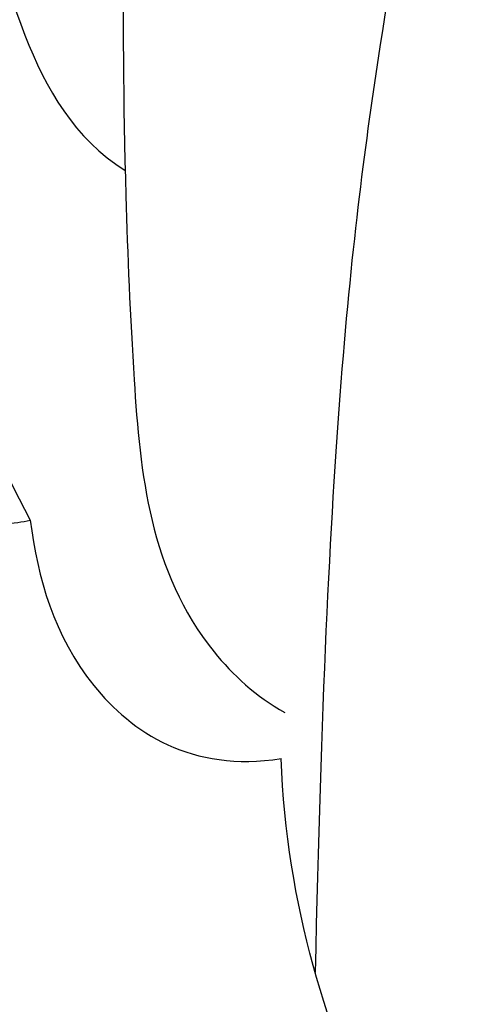
# Model space of a CAD drawing. Units: millimetres. Extents: x 1276 to 2956, y 420 to 1608.
# Drawn here: x 2766 to 2767, y 782 to 784 of the extents above; entities that cross this region are included whole.
import ezdxf

# ---------------------------------------------------------------- set-up
doc = ezdxf.new("R2010")
doc.units = ezdxf.units.MM
doc.linetypes.add('HIDDEN', pattern=[9.525, 6.35, -3.175])
doc.layers.add('H-06.木作(細線)', color=8, linetype='Continuous')
doc.layers.add('H-08.木作(細線)', color=8, linetype='Continuous')

# ---------------------------------------------------------------- blocks, each defined once
blk = doc.blocks.new('SE-21103-d')
at = {"layer": 'H-08.木作(細線)'}
for points, knots in [([(11.037, 45.79), (10.527, 43.826), (5.428, 36.525), (3.294, 27.202), (1.922, 17.634), (1.248, 8.098), (1.346, 2.045), (2.155, -2.806), (2.749, -5.612)], [0, 0, 0, 0, 7.853636, 14.834109, 27.741659, 33.362733, 40.540833, 45.10092, 45.10092, 45.10092, 45.10092]), ([(24.131, 41.768), (23.653, 41.748), (22.645, 41.957), (21.963, 43.086), (20.935, 41.574), (18.043, 40.834), (13.487, 34.525), (9.512, 25.479), (6.509, 14.244), (5.517, -2.247), (9.848, -10.465)], [0, 0, 0, 0, 1.207696, 2.331138, 2.985398, 4.959478, 11.639993, 20.369243, 32.644761, 50.819262, 50.819262, 50.819262, 50.819262]), ([(20.55, 37.731), (17.471, 35.522), (12.734, 27.83), (9.852, 17.505), (8.578, 8.384), (8.763, 0.404), (9.536, -4.405), (10.381, -5.886), (10.99, -6.265)], [0, 0, 0, 0, 11.468012, 20.186497, 29.904637, 37.789507, 40.314545, 42.060439, 42.060439, 42.060439, 42.060439]), ([(39.245, 33.644), (38.224, 33.583), (32.956, 32.923), (23.48, 28.315), (15.665, 17.748), (11.45, 5.538), (10.828, -2.61), (11.093, -9.09), (11.314, -11.426), (12.563, -12.587), (12.909, -12.777)], [14.422855, 14.422855, 14.422855, 14.422855, 16.546197, 25.363765, 40.035353, 52.713029, 62.989627, 64.608904, 66.975761, 67.661254, 67.661254, 67.661254, 67.661254]), ([(39.245, 33.644), (38.224, 33.583), (32.956, 32.923), (23.48, 28.315), (15.665, 17.748), (11.45, 5.538), (10.828, -2.61), (11.093, -9.09), (11.314, -11.426), (12.563, -12.587), (12.909, -12.777)], [14.422855, 14.422855, 14.422855, 14.422855, 16.546197, 25.363765, 40.035353, 52.713029, 62.989627, 64.608904, 66.975761, 67.661254, 67.661254, 67.661254, 67.661254]), ([(39.836, 28.883), (36.672, 27.95), (29.739, 24.378), (22.204, 16.713), (16.564, 7.023), (14.307, -1.931), (13.41, -9.536), (13.273, -15.9)], [0, 0, 0, 0, 8.18135, 20.440632, 28.894397, 38.71483, 43.467891, 43.467891, 43.467891, 43.467891]), ([(28.241, -21.538), (24.233, -22.375), (19.568, -19.157), (17.797, -12.87), (19.848, -7.274), (26.49, -4.282), (35.229, -6.064), (38.68, -16.651), (32.179, -25.074), (22.737, -25.696), (16.815, -22.315), (13.969, -18.335), (12.928, -15.087), (12.864, -13.332)], [0, 0, 0, 0, 2.047913, 3.624526, 10.741426, 17.968101, 25.697563, 35.421008, 46.338433, 53.650774, 61.233983, 66.163632, 70.759001, 70.759001, 70.759001, 70.759001]), ([(28.241, -21.538), (24.233, -22.375), (19.568, -19.157), (17.797, -12.87), (19.848, -7.274), (26.49, -4.282), (35.229, -6.064), (38.68, -16.651), (32.179, -25.074), (22.737, -25.696), (16.815, -22.315), (13.969, -18.335), (12.928, -15.087), (12.864, -13.332)], [0, 0, 0, 0, 2.047913, 3.624526, 10.741426, 17.968101, 25.697563, 35.421008, 46.338433, 53.650774, 61.233983, 66.163632, 70.759001, 70.759001, 70.759001, 70.759001]), ([(6.61, -8.136), (6.817, -8.561), (7.321, -9.587), (8.55, -10.406), (9.521, -10.535), (9.799, -10.477), (9.848, -10.465)], [0, 0, 0, 0, 1.424314, 3.446071, 4.16269, 4.315445, 4.315445, 4.315445, 4.315445]), ([(6.61, -8.136), (6.817, -8.561), (7.321, -9.587), (8.55, -10.406), (9.521, -10.535), (9.799, -10.477), (9.848, -10.465)], [0, 0, 0, 0, 1.424314, 3.446071, 4.16269, 4.315445, 4.315445, 4.315445, 4.315445]), ([(8.821, -10.385), (8.879, -10.403), (9.168, -10.488), (9.521, -10.535), (9.799, -10.477), (9.848, -10.465)], [3.265411, 3.265411, 3.265411, 3.265411, 3.446071, 4.16269, 4.315445, 4.315445, 4.315445, 4.315445]), ([(9.848, -10.465), (9.941, -11.165), (10.314, -12.513), (11.784, -13.497), (12.864, -13.332)], [65.313369, 65.313369, 65.313369, 65.313369, 66.975761, 68.554503, 68.554503, 68.554503, 68.554503]), ([(19.663, -23.745), (18.521, -23.143), (16.211, -21.469), (13.969, -18.335), (12.928, -15.087), (12.864, -13.332)], [57.286696, 57.286696, 57.286696, 57.286696, 61.233983, 66.163632, 70.759001, 70.759001, 70.759001, 70.759001])]:
    blk.add_open_spline(points, degree=3, knots=knots, dxfattribs=at)
blk = doc.blocks.new('立揚展廳展板  1450m 模板5')
blk.add_blockref('SE-21103-d', (52907.668, -6269.785))

msp = doc.modelspace()

# ---------------------------------------------------------------- linework, layer by layer
at = {"layer": 'H-06.木作(細線)', "color": 2, "linetype": 'HIDDEN'}
msp.add_circle((2764.0428, 798.0258), 83.5432, dxfattribs=at)

# ---------------------------------------------------------------- block references
at = {"layer": 'H-06.木作(細線)', "color": 7, "xscale": 0.1778550685442473, "yscale": 0.1778550685442473, "zscale": 0.1778550685442473}
msp.add_blockref('立揚展廳展板  1450m 模板5', (-6645.4572, 1900.1834), dxfattribs=at)

doc.saveas('drawing.dxf')
